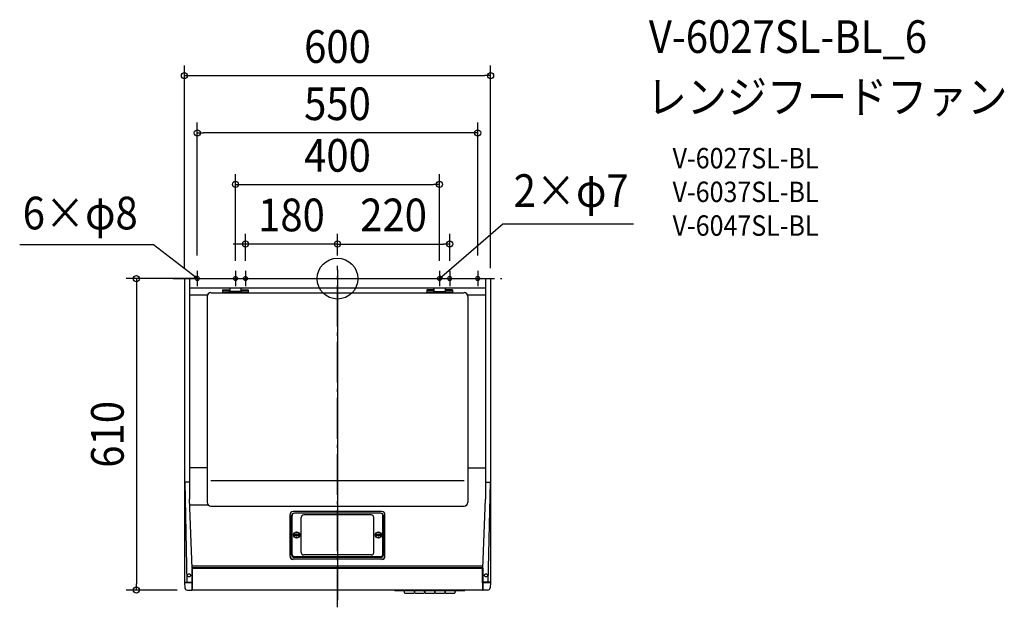
# Model space of a CAD drawing. Extents: x -623 to 1308, y -644 to 507.
import ezdxf
from ezdxf.enums import TextEntityAlignment as Align

# ---------------------------------------------------------------- set-up
doc = ezdxf.new("R2010")
doc.units = 0
doc.header["$LTSCALE"] = 20
doc.header["$PDMODE"] = 3
doc.header["$PDSIZE"] = -2
doc.linetypes.add('DASHDOT', pattern=[5.5, 4, -0.6, 0.3, -0.6])
doc.layers.get('DEFPOINTS').update_dxf_attribs({"linetype": 'CONTINUOUS'})
for name, color, linetype in [('ARRANGE', 1, 'CONTINUOUS'), ('BASIS', 6, 'DASHDOT'), ('DETAIL', 5, 'CONTINUOUS'), ('ETC', 61, 'CONTINUOUS'), ('FIX', 11, 'CONTINUOUS'), ('NOTE', 4, 'CONTINUOUS'), ('OUTLINE', 3, 'CONTINUOUS'), ('SIZE', 30, 'CONTINUOUS')]:
    doc.layers.add(name, color=color, linetype=linetype)
doc.styles.get("Standard").update_dxf_attribs({"font": 'SIMPLEX.shx', "width": 0.9, "height": 64, "bigfont": 'BIGFONT.shx'})

msp = doc.modelspace()

# ---------------------------------------------------------------- linework, layer by layer
at = {"layer": 'ARRANGE', "color": 1, "linetype": 'CONTINUOUS'}
msp.add_circle((0, 0), 40, dxfattribs=at)
msp.add_point((0, 0), dxfattribs=at)
at = {"layer": 'BASIS', "color": 6, "linetype": 'DASHDOT'}
for p, q in [((0, -643.7), (0, 25.3)), ((-322.1, 0), (322.1, 0))]:
    msp.add_line(p, q, dxfattribs=at)
at = {"layer": 'DEFPOINTS', "color": 30, "linetype": 'CONTINUOUS'}
for p in [(300.1, 397.7), (-275, 285.6), (200, 184.5), (-180.4, 67.8), (220, 67.8), (-275, 25.3), (0, 25.3), (0, 25.3), (275, 25.3), (-300.1, 0.6), (-200, 15.1), (-180.4, 15.1), (200, 15.1), (220, 15.1), (300.1, 0.6), (-280.1, 0), (-394.2, -610.1), (-294.4, -610.1)]:
    msp.add_point(p, dxfattribs=at)
at = {"layer": 'DETAIL', "color": 5, "linetype": 'CONTINUOUS'}
for p, q in [((-300.1, 0.6), (-300.1, -594.5)), ((-280.1, 0.6), (-300.1, 0.6)), ((-300.1, 0.6), (-300.1, -594.5)), ((-280.1, 0.6), (-300.1, 0.6)), ((-290.1, 0.6), (-290.1, -431.7)), ((-290.1, 0), (290.1, 0)), ((-280.1, 0.6), (-280.1, 0)), ((-280.1, 0.6), (-280.1, 0)), ((-280.1, 0), (280.1, 0)), ((0, 17.6), (0, -629.8)), ((280.1, 0.6), (280.1, 0)), ((280.1, 0.6), (300.1, 0.6)), ((280.1, 0.6), (300.1, 0.6)), ((280.1, 0.6), (280.1, 0)), ((290.1, 0.6), (290.1, -431.7)), ((300.1, 0.6), (300.1, -594.5)), ((300.1, 0.6), (300.1, -594.5)), ((-280.1, 0), (-290.1, 0)), ((-290.1, -18), (290.1, -18)), ((-211.2, -18), (-211.2, -25.1)), ((-189.2, -18), (-189.2, -25.1)), ((189.2, -18), (189.2, -25.1)), ((211.2, -18), (211.2, -25.1)), ((280.1, 0), (290.1, 0)), ((-290.1, -31.5), (-254.8, -31.5)), ((-255.5, -34.7), (-255.5, -438.2)), ((-248.3, -27.5), (248.3, -27.5)), ((-225.2, -21.6), (-211.2, -21.6)), ((-225.2, -21.6), (-225.2, -26.5)), ((-225.2, -23.1), (-211.2, -23.1)), ((-225.2, -26.5), (-175.2, -26.5)), ((-225.2, -26.5), (-225.2, -27.5)), ((-225.2, -27.5), (-175.2, -27.5)), ((-212.2, -23.1), (-212.2, -21.6)), ((-212.2, -26.5), (-212.2, -25)), ((-212.2, -25), (-211.2, -25)), ((-189.2, -25.1), (-211.2, -25.1)), ((-189.2, -21.6), (-175.2, -21.6)), ((-189.2, -23.1), (-175.2, -23.1)), ((-189.2, -25), (-188.2, -25)), ((-188.2, -23.1), (-188.2, -21.6)), ((-188.2, -26.5), (-188.2, -25)), ((-175.2, -21.6), (-175.2, -26.5)), ((-175.2, -27.5), (-175.2, -26.5)), ((189.2, -21.6), (175.2, -21.6)), ((175.2, -21.6), (175.2, -26.5)), ((189.2, -23.1), (175.2, -23.1)), ((225.2, -26.5), (175.2, -26.5)), ((175.2, -27.5), (175.2, -26.5)), ((225.2, -27.5), (175.2, -27.5)), ((188.2, -23.1), (188.2, -21.6)), ((188.2, -26.5), (188.2, -25)), ((189.2, -25), (188.2, -25)), ((189.2, -25.1), (211.2, -25.1)), ((225.2, -21.6), (211.2, -21.6)), ((225.2, -23.1), (211.2, -23.1)), ((212.2, -25), (211.2, -25)), ((212.2, -23.1), (212.2, -21.6)), ((212.2, -26.5), (212.2, -25)), ((225.2, -21.6), (225.2, -26.5)), ((225.2, -26.5), (225.2, -27.5)), ((254.8, -31.5), (290.1, -31.5)), ((255.5, -34.7), (255.5, -438.2)), ((-255.5, -370.4), (-290.1, -370.4)), ((-255.5, -370.7), (-290.1, -370.7)), ((255.5, -370.4), (290.1, -370.4)), ((255.5, -370.7), (290.1, -370.7)), ((-290.1, -398.4), (-300.1, -398.4)), ((-299.5, -398.4), (-295.1, -595.1)), ((-248.3, -395.1), (248.3, -395.1)), ((290.1, -398.4), (300.1, -398.4)), ((299.5, -398.4), (295.1, -595.1)), ((-285.1, -567), (-290.1, -431.7)), ((-253.1, -443.6), (-289.7, -443.6)), ((285.1, -567), (290.1, -431.7)), ((-248.3, -445.4), (248.3, -445.4)), ((-93.1, -543.8), (-93.1, -462.3)), ((87.1, -456.3), (-87.1, -456.3)), ((84.6, -459.5), (-84.6, -459.5)), ((84.5, -459.2), (-84.5, -459.2)), ((66.1, -462.9), (-66.1, -462.9)), ((93.1, -543.8), (93.1, -462.3)), ((-90.1, -540.8), (-90.1, -464.8)), ((-89.1, -540.1), (-89.1, -464)), ((-71.1, -536.2), (-71.1, -467.9)), ((71.1, -536.2), (71.1, -467.9)), ((71.1, -536.2), (71.1, -467.9)), ((89.1, -540.1), (89.1, -464)), ((90.1, -540.8), (90.1, -464.8)), ((-80.6, -501.2), (-84.6, -501.2)), ((-84.6, -501.2), (-84.6, -502.9)), ((-81.4, -501.7), (-81.1, -501.7)), ((-81.4, -501.7), (-81.4, -502.5)), ((-80.6, -499.7), (-80.6, -501.2)), ((-80.6, -499.7), (-79.6, -499.7)), ((-79.6, -499.7), (-79.6, -501.2)), ((-75.6, -501.2), (-79.6, -501.2)), ((-79.1, -501.7), (-78.7, -501.7)), ((-78.7, -501.7), (-78.7, -502.5)), ((-75.6, -502.9), (-75.6, -501.2)), ((75.6, -501.2), (75.6, -502.9)), ((79.6, -501.2), (75.6, -501.2)), ((78.7, -501.7), (78.7, -502.5)), ((78.7, -501.7), (79.1, -501.7)), ((79.6, -499.7), (80.6, -499.7)), ((79.6, -499.7), (79.6, -501.2)), ((80.6, -499.7), (80.6, -501.2)), ((84.6, -501.2), (80.6, -501.2)), ((81.1, -501.7), (81.4, -501.7)), ((81.4, -501.7), (81.4, -502.5)), ((84.6, -502.9), (84.6, -501.2)), ((-80.6, -502.9), (-84.6, -502.9)), ((-81.4, -502.5), (-81.1, -502.5)), ((-80.6, -503), (-80.6, -504.4)), ((-80.6, -504.4), (-79.6, -504.4)), ((-75.6, -502.9), (-79.6, -502.9)), ((-79.6, -503), (-79.6, -504.4)), ((-79.1, -502.5), (-78.7, -502.5)), ((79.6, -502.9), (75.6, -502.9)), ((78.7, -502.5), (79.1, -502.5)), ((79.6, -503), (79.6, -504.4)), ((79.6, -504.4), (80.6, -504.4)), ((84.6, -502.9), (80.6, -502.9)), ((80.6, -503), (80.6, -504.4)), ((81.1, -502.5), (81.4, -502.5)), ((87.1, -549.3), (-87.1, -549.3)), ((87.1, -549.8), (-87.1, -549.8)), ((84.6, -544.6), (-84.6, -544.6)), ((84.5, -546.4), (-84.5, -546.4)), ((66.1, -541.2), (-66.1, -541.2)), ((-293.6, -579.6), (-293.2, -579.1)), ((-293.2, -579.1), (-292.8, -578.8)), ((-292.8, -578.8), (-292.3, -578.5)), ((-292.3, -578.5), (-291.7, -578.3)), ((-291.7, -578.3), (-291.1, -578.3)), ((-291.1, -578.3), (-290.5, -578.3)), ((-290.5, -578.3), (-290, -578.5)), ((-290, -578.5), (-289.5, -578.8)), ((-289.5, -578.8), (-289, -579.1)), ((-289, -579.1), (-288.6, -579.6)), ((285.3, -563), (-285.3, -563)), ((285.1, -566.2), (-285.1, -566.2)), ((285.1, -566.7), (-285.1, -566.7)), ((-285.1, -567), (-285.1, -594.1)), ((-285.1, -593.9), (-285.1, -568.5)), ((-285.1, -568.5), (-284.6, -568.5)), ((-284.6, -596), (-284.6, -566.7)), ((284.6, -567.7), (-284.6, -567.7)), ((284.6, -596), (284.6, -566.7)), ((285.1, -568.5), (284.6, -568.5)), ((285.1, -567), (285.1, -594.1)), ((285.1, -593.9), (285.1, -568.5)), ((288.6, -579.6), (289, -579.1)), ((289, -579.1), (289.5, -578.8)), ((289.5, -578.8), (290, -578.5)), ((290, -578.5), (290.5, -578.3)), ((290.5, -578.3), (291.1, -578.3)), ((291.1, -578.3), (291.7, -578.3)), ((291.7, -578.3), (292.3, -578.5)), ((292.3, -578.5), (292.8, -578.8)), ((292.8, -578.8), (293.2, -579.1)), ((293.2, -579.1), (293.6, -579.6)), ((-300.1, -595.1), (-299.4, -605.4)), ((-300.1, -595.1), (-299.5, -595.1)), ((-300.1, -595.1), (-285.1, -595.1)), ((-300.1, -595.1), (-299.4, -605.4)), ((-286.1, -595.1), (-299.5, -595.1)), ((-294.1, -580.6), (-293.9, -580.1)), ((-294.1, -581.2), (-294.1, -580.6)), ((-294.1, -581.7), (-294.1, -581.2)), ((-293.9, -582.3), (-294.1, -581.7)), ((-293.9, -580.1), (-293.6, -579.6)), ((-293.6, -582.8), (-293.9, -582.3)), ((-293.2, -583.2), (-293.6, -582.8)), ((-292.8, -583.6), (-293.2, -583.2)), ((-292.3, -583.8), (-292.8, -583.6)), ((-291.7, -584), (-292.3, -583.8)), ((-291.1, -584.1), (-291.7, -584)), ((-290.5, -584), (-291.1, -584.1)), ((-290, -583.8), (-290.5, -584)), ((-289.5, -583.6), (-290, -583.8)), ((-289, -583.2), (-289.5, -583.6)), ((-288.6, -582.8), (-289, -583.2)), ((-288.6, -579.6), (-288.3, -580.1)), ((-288.3, -582.3), (-288.6, -582.8)), ((-288.3, -580.1), (-288.2, -580.6)), ((-288.2, -581.7), (-288.3, -582.3)), ((-288.2, -580.6), (-288.1, -581.2)), ((-288.1, -581.2), (-288.2, -581.7)), ((-284.6, -594.1), (-285.1, -593.9)), ((-285.1, -595.1), (-285.1, -609.8)), ((-285.1, -596.5), (-284.6, -596)), ((-285.1, -609.5), (-285.1, -596.5)), ((284.6, -594.1), (285.1, -593.9)), ((285.1, -596.5), (284.6, -596)), ((298.9, -594.5), (285.1, -594.5)), ((285.1, -594.5), (285.1, -609.8)), ((300.1, -595.1), (285.1, -595.1)), ((285.1, -609.5), (285.1, -596.5)), ((286.1, -595.1), (299.5, -595.1)), ((288.1, -581.2), (288.2, -580.6)), ((288.2, -581.7), (288.1, -581.2)), ((288.2, -580.6), (288.3, -580.1)), ((288.3, -582.3), (288.2, -581.7)), ((288.3, -580.1), (288.6, -579.6)), ((288.6, -582.8), (288.3, -582.3)), ((289, -583.2), (288.6, -582.8)), ((289.5, -583.6), (289, -583.2)), ((290, -583.8), (289.5, -583.6)), ((290.5, -584), (290, -583.8)), ((291.1, -584.1), (290.5, -584)), ((291.7, -584), (291.1, -584.1)), ((292.3, -583.8), (291.7, -584)), ((292.8, -583.6), (292.3, -583.8)), ((293.2, -583.2), (292.8, -583.6)), ((293.6, -582.8), (293.2, -583.2)), ((293.6, -579.6), (293.9, -580.1)), ((293.9, -582.3), (293.6, -582.8)), ((293.9, -580.1), (294.1, -580.6)), ((294.1, -581.7), (293.9, -582.3)), ((294.1, -580.6), (294.1, -581.2)), ((294.1, -581.2), (294.1, -581.7)), ((300.1, -595.1), (299.4, -605.4)), ((300.1, -595.1), (299.4, -605.4)), ((300.1, -595.1), (299.5, -595.1)), ((-294.4, -610.1), (-285.4, -610.1)), ((-294.4, -610.1), (-285.4, -610.1)), ((-285.1, -609.5), (112.1, -609.5)), ((-285.1, -609.5), (-285.1, -609.8)), ((-285.1, -609.5), (181, -609.5)), ((112.1, -609.5), (112.5, -610.6)), ((112.1, -609.5), (112.5, -610.6)), ((113, -611), (131, -611)), ((113, -611), (249, -611)), ((131, -611), (131, -613.1)), ((131, -611), (131, -613.1)), ((131.6, -615.5), (131.1, -613.4)), ((131.6, -615.5), (131.1, -613.4)), ((132.6, -616.3), (149.3, -616.3)), ((132.6, -616.3), (149.3, -616.3)), ((150.8, -613.4), (150.3, -615.5)), ((150.8, -613.4), (150.3, -615.5)), ((150.9, -611), (151.1, -611)), ((150.9, -613.1), (150.9, -611)), ((150.9, -613.1), (150.9, -611)), ((151.1, -611), (151.1, -613.1)), ((151.1, -611), (151.1, -613.1)), ((151.7, -615.5), (151.1, -613.4)), ((151.7, -615.5), (151.1, -613.4)), ((152.6, -616.3), (169.3, -616.3)), ((152.6, -616.3), (169.3, -616.3)), ((170.9, -613.4), (170.3, -615.5)), ((170.9, -613.4), (170.3, -615.5)), ((170.9, -611), (171.1, -611)), ((170.9, -613.1), (170.9, -611)), ((170.9, -613.1), (170.9, -611)), ((171.1, -611), (171.1, -613.1)), ((171.1, -611), (171.1, -613.1)), ((171.7, -615.5), (171.1, -613.4)), ((171.7, -615.5), (171.1, -613.4)), ((172.7, -616.3), (189.3, -616.3)), ((172.7, -616.3), (189.3, -616.3)), ((181, -609.5), (285.1, -609.5)), ((190.9, -613.4), (190.3, -615.5)), ((190.9, -613.4), (190.3, -615.5)), ((190.9, -611), (191.1, -611)), ((190.9, -613.1), (190.9, -611)), ((190.9, -613.1), (190.9, -611)), ((191.1, -611), (191.1, -613.1)), ((191.1, -611), (191.1, -613.1)), ((191.7, -615.5), (191.1, -613.4)), ((191.7, -615.5), (191.1, -613.4)), ((192.7, -616.3), (209.4, -616.3)), ((192.7, -616.3), (209.4, -616.3)), ((210.9, -613.4), (210.3, -615.5)), ((210.9, -613.4), (210.3, -615.5)), ((210.9, -611), (211.1, -611)), ((210.9, -613.1), (210.9, -611)), ((210.9, -613.1), (210.9, -611)), ((211.1, -611), (211.1, -613.1)), ((211.1, -611), (211.1, -613.1)), ((211.7, -615.5), (211.2, -613.4)), ((211.7, -615.5), (211.2, -613.4)), ((212.7, -616.3), (229.4, -616.3)), ((212.7, -616.3), (229.4, -616.3)), ((230.9, -613.4), (230.4, -615.5)), ((230.9, -613.4), (230.4, -615.5)), ((231, -611), (249, -611)), ((231, -613.1), (231, -611)), ((231, -613.1), (231, -611)), ((249.9, -609.5), (249.5, -610.6)), ((249.9, -609.5), (249.5, -610.6)), ((249.9, -609.5), (285.1, -609.5)), ((285.1, -609.5), (285.1, -609.8)), ((294.4, -610.1), (285.4, -610.1)), ((294.4, -610.1), (285.4, -610.1))]:
    msp.add_line(p, q, dxfattribs=at)
for centre, radius in [((-80.1, -502.1), 6.01), ((-80.1, -502.1), 5.51), ((80.1, -502.1), 6.01), ((80.1, -502.1), 5.51)]:
    msp.add_circle(centre, radius, dxfattribs=at)
for centre, radius, start, end in [((-248.3, -34.7), 7.26, 90, 180), ((248.3, -34.7), 7.26, 0, 90), ((-248.3, -438.2), 7.26, 180, 270), ((248.3, -438.2), 7.26, 270, 0), ((-87.1, -462.3), 6.01, 90, 180), ((-84.5, -464.8), 5.51, 90, 180), ((-84.6, -464), 4.5, 90, 180), ((-66.1, -467.9), 5.01, 90, 180), ((66.1, -467.9), 5.01, 0, 90), ((66.1, -467.9), 5.01, 0, 90), ((84.5, -464.8), 5.51, 0, 90), ((84.6, -464), 4.5, 0, 90), ((87.1, -462.3), 6.01, 0, 90), ((-81.1, -501.2), 0.501, 270, 0), ((-79.1, -501.2), 0.501, 180, 270), ((79.1, -501.2), 0.501, 270, 0), ((81.1, -501.2), 0.501, 180, 270), ((-81.1, -503), 0.501, 0, 90), ((-79.1, -503), 0.501, 90, 180), ((79.1, -503), 0.501, 0, 90), ((81.1, -503), 0.501, 90, 180), ((-84.6, -540.1), 4.5, 180, 270), ((-66.1, -536.2), 5.01, 180, 270), ((66.1, -536.2), 5.01, 270, 0), ((84.6, -540.1), 4.5, 270, 0), ((-87.1, -543.3), 6.01, 180, 270), ((-87.1, -543.8), 6.01, 180, 270), ((-84.5, -540.8), 5.51, 180, 270), ((84.5, -540.8), 5.51, 270, 0), ((87.1, -543.3), 6.01, 270, 0), ((87.1, -543.8), 6.01, 270, 0), ((-299.5, -594.5), 0.601, 180, 270), ((-299.5, -594.5), 0.601, 180, 270), ((-286.1, -594.1), 1, 270, 0), ((286.1, -594.1), 1, 180, 270), ((298.9, -593.9), 0.601, 270, 0), ((299.5, -594.5), 0.601, 270, 0), ((299.5, -594.5), 0.601, 270, 0), ((-294.4, -605.1), 5.01, 183.8141, 270), ((-294.4, -605.1), 5.01, 183.8141, 270), ((-285.4, -609.8), 0.3, 270, 0), ((-285.4, -609.8), 0.3, 270, 0), ((113, -610.5), 0.501, 199.29, 270), ((113, -610.5), 0.501, 199.29, 270), ((132, -613.1), 1, 180, 194.9314), ((132, -613.1), 1, 180, 194.9314), ((132.6, -615.3), 1, 194.9314, 270), ((132.6, -615.3), 1, 194.9314, 270), ((149.3, -615.3), 1, 270, 345.0686), ((149.3, -615.3), 1, 270, 345.0686), ((149.9, -613.1), 1, 345.0686, 0), ((149.9, -613.1), 1, 345.0686, 0), ((152.1, -613.1), 1, 180, 194.9314), ((152.1, -613.1), 1, 180, 194.9314), ((152.6, -615.3), 1, 194.9314, 270), ((152.6, -615.3), 1, 194.9314, 270), ((169.3, -615.3), 1, 270, 345.0686), ((169.3, -615.3), 1, 270, 345.0686), ((169.9, -613.1), 1, 345.0686, 0), ((169.9, -613.1), 1, 345.0686, 0), ((172.1, -613.1), 1, 180, 194.9314), ((172.1, -613.1), 1, 180, 194.9314), ((172.7, -615.3), 1, 194.9314, 270), ((172.7, -615.3), 1, 194.9314, 270), ((189.3, -615.3), 1, 270, 345.0686), ((189.3, -615.3), 1, 270, 345.0686), ((189.9, -613.1), 1, 345.0686, 0), ((189.9, -613.1), 1, 345.0686, 0), ((192.1, -613.1), 1, 180, 194.9314), ((192.1, -613.1), 1, 180, 194.9314), ((192.7, -615.3), 1, 194.9314, 270), ((192.7, -615.3), 1, 194.9314, 270), ((209.4, -615.3), 1, 270, 345.0686), ((209.4, -615.3), 1, 270, 345.0686), ((209.9, -613.1), 1, 345.0686, 0), ((209.9, -613.1), 1, 345.0686, 0), ((212.1, -613.1), 1, 180, 194.9314), ((212.1, -613.1), 1, 180, 194.9314), ((212.7, -615.3), 1, 194.9314, 270), ((212.7, -615.3), 1, 194.9314, 270), ((229.4, -615.3), 1, 270, 345.0686), ((229.4, -615.3), 1, 270, 345.0686), ((230, -613.1), 1, 345.0686, 0), ((230, -613.1), 1, 345.0686, 0), ((249, -610.5), 0.501, 270, 340.71), ((249, -610.5), 0.501, 270, 340.71), ((285.4, -609.8), 0.3, 180, 270), ((285.4, -609.8), 0.3, 180, 270), ((294.4, -605.1), 5.01, 270, 356.1859), ((294.4, -605.1), 5.01, 270, 356.1859)]:
    msp.add_arc(centre, radius, start, end, dxfattribs=at)
at = {"layer": 'FIX', "color": 11, "linetype": 'CONTINUOUS'}
for centre in [(-275, 0.3), (-200, 0.3), (-180.4, 0.3), (200, 0.3), (220, 0.3), (275, 0.3)]:
    msp.add_circle(centre, 4, dxfattribs=at)
at = {"layer": 'NOTE', "color": 4, "linetype": 'CONTINUOUS'}
for p, q in [((209.2, 8.1), (324.2, 107.1)), ((324.2, 107.1), (580.6, 107.1)), ((-360.8, 66), (-623.2, 66)), ((-284.5, 7.6), (-360.8, 66)), ((-275, 0.3), (-284.5, 7.6)), ((-275, 0.3), (-280.7, 2.6)), ((-278.8, 5.2), (-275, 0.3)), ((-275, 15.1), (-275, -14.6)), ((-200, 15.1), (-200, -14.6)), ((-180.4, 15.1), (-180.4, -14.6)), ((200, 15.1), (200, -14.6)), ((200.1, 0.3), (209.2, 8.1)), ((200.1, 0.3), (203.6, 5.4)), ((205.7, 2.9), (200.1, 0.3)), ((220, 15.1), (220, -14.6)), ((275, 15.1), (275, -14.6))]:
    msp.add_line(p, q, dxfattribs=at)
at = {"layer": 'OUTLINE', "color": 3, "linetype": 'CONTINUOUS'}
for p, q in [((-300.1, 0.6), (-300.1, -594.5)), ((-280.1, 0.6), (-300.1, 0.6)), ((-300.1, 0.6), (-300.1, -594.5)), ((-280.1, 0.6), (-300.1, 0.6)), ((-290.1, 0), (290.1, 0)), ((-280.1, 0.6), (-280.1, 0)), ((-280.1, 0.6), (-280.1, 0)), ((-280.1, 0), (280.1, 0)), ((280.1, 0.6), (280.1, 0)), ((280.1, 0.6), (300.1, 0.6)), ((280.1, 0.6), (300.1, 0.6)), ((280.1, 0.6), (280.1, 0)), ((300.1, 0.6), (300.1, -594.5)), ((300.1, 0.6), (300.1, -594.5)), ((-280.1, 0), (-290.1, 0)), ((280.1, 0), (290.1, 0)), ((-300.1, -595.1), (-299.4, -605.4)), ((-300.1, -595.1), (-299.5, -595.1)), ((-300.1, -595.1), (-299.4, -605.4)), ((300.1, -595.1), (299.4, -605.4)), ((300.1, -595.1), (299.4, -605.4)), ((300.1, -595.1), (299.5, -595.1)), ((-294.4, -610.1), (-285.4, -610.1)), ((-294.4, -610.1), (-285.4, -610.1)), ((-285.1, -609.5), (112.1, -609.5)), ((-285.1, -609.5), (-285.1, -609.8)), ((-285.1, -609.5), (181, -609.5)), ((112.1, -609.5), (112.5, -610.6)), ((112.1, -609.5), (112.5, -610.6)), ((113, -611), (131, -611)), ((113, -611), (249, -611)), ((131, -611), (131, -613.1)), ((131, -611), (131, -613.1)), ((131.6, -615.5), (131.1, -613.4)), ((131.6, -615.5), (131.1, -613.4)), ((132.6, -616.3), (149.3, -616.3)), ((132.6, -616.3), (149.3, -616.3)), ((150.8, -613.4), (150.3, -615.5)), ((150.8, -613.4), (150.3, -615.5)), ((150.9, -611), (151.1, -611)), ((150.9, -613.1), (150.9, -611)), ((150.9, -613.1), (150.9, -611)), ((151.1, -611), (151.1, -613.1)), ((151.1, -611), (151.1, -613.1)), ((151.7, -615.5), (151.1, -613.4)), ((151.7, -615.5), (151.1, -613.4)), ((152.6, -616.3), (169.3, -616.3)), ((152.6, -616.3), (169.3, -616.3)), ((170.9, -613.4), (170.3, -615.5)), ((170.9, -613.4), (170.3, -615.5)), ((170.9, -611), (171.1, -611)), ((170.9, -613.1), (170.9, -611)), ((170.9, -613.1), (170.9, -611)), ((171.1, -611), (171.1, -613.1)), ((171.1, -611), (171.1, -613.1)), ((171.7, -615.5), (171.1, -613.4)), ((171.7, -615.5), (171.1, -613.4)), ((172.7, -616.3), (189.3, -616.3)), ((172.7, -616.3), (189.3, -616.3)), ((181, -609.5), (285.1, -609.5)), ((190.9, -613.4), (190.3, -615.5)), ((190.9, -613.4), (190.3, -615.5)), ((190.9, -611), (191.1, -611)), ((190.9, -613.1), (190.9, -611)), ((190.9, -613.1), (190.9, -611)), ((191.1, -611), (191.1, -613.1)), ((191.1, -611), (191.1, -613.1)), ((191.7, -615.5), (191.1, -613.4)), ((191.7, -615.5), (191.1, -613.4)), ((192.7, -616.3), (209.4, -616.3)), ((192.7, -616.3), (209.4, -616.3)), ((210.9, -613.4), (210.3, -615.5)), ((210.9, -613.4), (210.3, -615.5)), ((210.9, -611), (211.1, -611)), ((210.9, -613.1), (210.9, -611)), ((210.9, -613.1), (210.9, -611)), ((211.1, -611), (211.1, -613.1)), ((211.1, -611), (211.1, -613.1)), ((211.7, -615.5), (211.2, -613.4)), ((211.7, -615.5), (211.2, -613.4)), ((212.7, -616.3), (229.4, -616.3)), ((212.7, -616.3), (229.4, -616.3)), ((230.9, -613.4), (230.4, -615.5)), ((230.9, -613.4), (230.4, -615.5)), ((231, -611), (249, -611)), ((231, -613.1), (231, -611)), ((231, -613.1), (231, -611)), ((249.9, -609.5), (249.5, -610.6)), ((249.9, -609.5), (249.5, -610.6)), ((249.9, -609.5), (285.1, -609.5)), ((285.1, -609.5), (285.1, -609.8)), ((294.4, -610.1), (285.4, -610.1)), ((294.4, -610.1), (285.4, -610.1))]:
    msp.add_line(p, q, dxfattribs=at)
for centre, radius, start, end in [((-299.5, -594.5), 0.601, 180, 270), ((-299.5, -594.5), 0.601, 180, 270), ((299.5, -594.5), 0.601, 270, 0), ((299.5, -594.5), 0.601, 270, 0), ((-294.4, -605.1), 5.01, 183.8141, 270), ((-294.4, -605.1), 5.01, 183.8141, 270), ((-285.4, -609.8), 0.3, 270, 0), ((-285.4, -609.8), 0.3, 270, 0), ((113, -610.5), 0.501, 199.29, 270), ((113, -610.5), 0.501, 199.29, 270), ((132, -613.1), 1, 180, 194.9314), ((132, -613.1), 1, 180, 194.9314), ((132.6, -615.3), 1, 194.9314, 270), ((132.6, -615.3), 1, 194.9314, 270), ((149.3, -615.3), 1, 270, 345.0686), ((149.3, -615.3), 1, 270, 345.0686), ((149.9, -613.1), 1, 345.0686, 0), ((149.9, -613.1), 1, 345.0686, 0), ((152.1, -613.1), 1, 180, 194.9314), ((152.1, -613.1), 1, 180, 194.9314), ((152.6, -615.3), 1, 194.9314, 270), ((152.6, -615.3), 1, 194.9314, 270), ((169.3, -615.3), 1, 270, 345.0686), ((169.3, -615.3), 1, 270, 345.0686), ((169.9, -613.1), 1, 345.0686, 0), ((169.9, -613.1), 1, 345.0686, 0), ((172.1, -613.1), 1, 180, 194.9314), ((172.1, -613.1), 1, 180, 194.9314), ((172.7, -615.3), 1, 194.9314, 270), ((172.7, -615.3), 1, 194.9314, 270), ((189.3, -615.3), 1, 270, 345.0686), ((189.3, -615.3), 1, 270, 345.0686), ((189.9, -613.1), 1, 345.0686, 0), ((189.9, -613.1), 1, 345.0686, 0), ((192.1, -613.1), 1, 180, 194.9314), ((192.1, -613.1), 1, 180, 194.9314), ((192.7, -615.3), 1, 194.9314, 270), ((192.7, -615.3), 1, 194.9314, 270), ((209.4, -615.3), 1, 270, 345.0686), ((209.4, -615.3), 1, 270, 345.0686), ((209.9, -613.1), 1, 345.0686, 0), ((209.9, -613.1), 1, 345.0686, 0), ((212.1, -613.1), 1, 180, 194.9314), ((212.1, -613.1), 1, 180, 194.9314), ((212.7, -615.3), 1, 194.9314, 270), ((212.7, -615.3), 1, 194.9314, 270), ((229.4, -615.3), 1, 270, 345.0686), ((229.4, -615.3), 1, 270, 345.0686), ((230, -613.1), 1, 345.0686, 0), ((230, -613.1), 1, 345.0686, 0), ((249, -610.5), 0.501, 270, 340.71), ((249, -610.5), 0.501, 270, 340.71), ((285.4, -609.8), 0.3, 180, 270), ((285.4, -609.8), 0.3, 180, 270), ((294.4, -605.1), 5.01, 270, 356.1859), ((294.4, -605.1), 5.01, 270, 356.1859)]:
    msp.add_arc(centre, radius, start, end, dxfattribs=at)
at = {"layer": 'SIZE', "color": 30, "linetype": 'CONTINUOUS'}
for p, q in [((-300.1, 20.6), (-300.1, 417.7)), ((300.1, 20.6), (300.1, 417.7)), ((-300.1, 397.7), (-288.1, 397.7)), ((-288.1, 397.7), (288.1, 397.7)), ((300.1, 397.7), (288.1, 397.7)), ((-275, 45.3), (-275, 305.6)), ((275, 45.3), (275, 305.6)), ((-275, 285.6), (-263, 285.6)), ((263, 285.6), (-263, 285.6)), ((275, 285.6), (263, 285.6)), ((-200, 35.1), (-200, 204.5)), ((200, 35.1), (200, 204.5)), ((-200, 184.5), (-188, 184.5)), ((-188, 184.5), (188, 184.5)), ((200, 184.5), (188, 184.5)), ((-180.4, 35.1), (-180.4, 87.8)), ((0, 45.3), (0, 87.8)), ((0, 45.3), (0, 87.8)), ((220, 35.1), (220, 87.8)), ((-192.4, 67.8), (-204.4, 67.8)), ((-180.4, 67.8), (-192.4, 67.8)), ((0, 67.8), (-180.4, 67.8)), ((0, 67.8), (12, 67.8)), ((0, 67.8), (12, 67.8)), ((12, 67.8), (24, 67.8)), ((12, 67.8), (208, 67.8)), ((220, 67.8), (208, 67.8)), ((-300.1, 0), (-414.2, 0)), ((-394.2, 0), (-394.2, -12)), ((-394.2, -12), (-394.2, -598.1)), ((-394.2, -610.1), (-394.2, -598.1)), ((-314.4, -610.1), (-414.2, -610.1))]:
    msp.add_line(p, q, dxfattribs=at)
for centre in [(-300.1, 397.7), (300.1, 397.7), (-275, 285.6), (275, 285.6), (-200, 184.5), (200, 184.5), (-180.4, 67.8), (0, 67.8), (0, 67.8), (220, 67.8), (-394.2, 0), (-394.2, -610.1)]:
    msp.add_circle(centre, 6, dxfattribs=at)

# ---------------------------------------------------------------- texts
at = {"layer": 'ETC', "color": 61, "linetype": 'CONTINUOUS', "width": 0.9}
for s, height, p in [('V-6027SL-BL_6', 64, (610.5, 442.1)), ('レンジフードファン', 64, (606.4, 324.1)), ('V-6027SL-BL', 40, (657.1, 216)), ('V-6037SL-BL', 40, (657.1, 150)), ('V-6047SL-BL', 40, (657.1, 84))]:
    msp.add_text(s, height=height, dxfattribs=at).set_placement(p)
at = {"layer": 'NOTE', "color": 4, "linetype": 'CONTINUOUS', "width": 0.9}
msp.add_text('2×φ7', height=64, dxfattribs=at).set_placement((571, 140.5), align=Align.RIGHT)
msp.add_text('6×φ8', height=64, dxfattribs=at).set_placement((-617.2, 96.5))
at = {"layer": 'SIZE', "color": 30, "linetype": 'CONTINUOUS', "width": 0.9}
for s, p in [('600', (0, 422.7)), ('550', (0, 310.6)), ('400', (0, 209.5)), ('180', (-90.2, 92.8)), ('220', (110, 92.8))]:
    msp.add_text(s, height=64, dxfattribs=at).set_placement(p, align=Align.CENTER)
msp.add_text('610', height=64, rotation=90, dxfattribs=at).set_placement((-419.2, -305), align=Align.CENTER)

doc.saveas('drawing.dxf')
